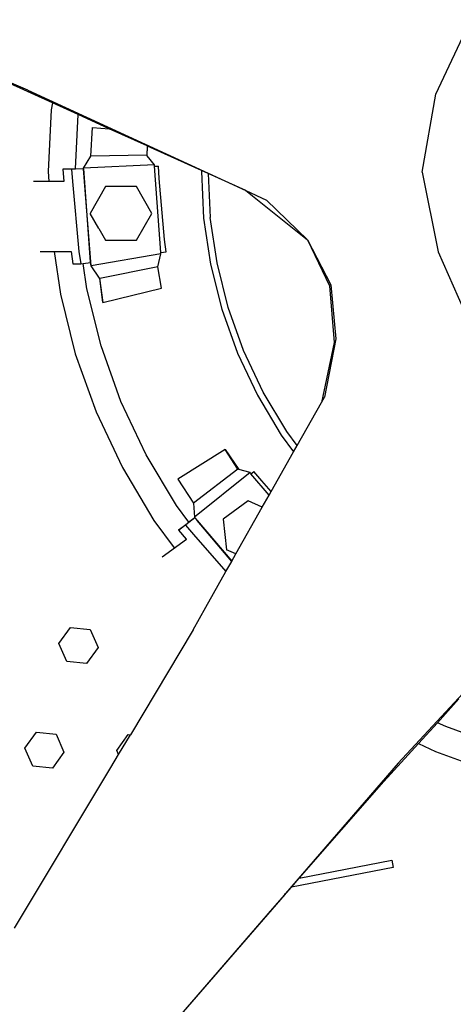
# Model space of a CAD drawing. Units: millimetres. Extents: x 4923 to 15645, y 6267 to 10767.
# Drawn here: x 8909 to 8996, y 6605 to 6803 of the extents above; entities that cross this region are included whole.
import ezdxf

# ---------------------------------------------------------------- set-up
doc = ezdxf.new("R2010")
doc.units = ezdxf.units.MM
doc.layers.add('Edges', color=7, linetype='Continuous')

# ---------------------------------------------------------------- blocks, each defined once
blk = doc.blocks.new('ferrari f150 rs')
at = {"layer": 'Edges'}
for p, q in [((-686.41, -200.28), (-717.55, -187.11)), ((-604.31, -201.11), (-597.22, -186.13)), ((-681.49, -202.86), (-690.78, -198.65)), ((-686.41, -200.28), (-642.53, -220.49)), ((-607.03, -216.75), (-604.31, -201.11)), ((-681.49, -202.86), (-681.7, -204.28)), ((-676.3, -205.21), (-681.49, -202.86)), ((-681.7, -204.28), (-682.31, -216.65)), ((-676.84, -216.11), (-676.3, -205.21)), ((-670.05, -208.04), (-676.3, -205.21)), ((-673.75, -213.58), (-673.43, -207.81)), ((-673.43, -207.81), (-670.05, -208.04)), ((-662.4, -211.5), (-670.05, -208.04)), ((-662.4, -211.5), (-662.5, -213.34)), ((-662.33, -211.53), (-662.4, -211.5)), ((-662.39, -213.47), (-662.33, -211.53)), ((-651.48, -216.44), (-662.33, -211.53)), ((-675.24, -215.99), (-673.75, -213.58)), ((-662.5, -213.34), (-673.75, -213.58)), ((-662.39, -213.47), (-662.5, -213.34)), ((-660.92, -215.29), (-662.39, -213.47)), ((-660.92, -215.29), (-675.24, -215.99)), ((-660.9, -215.59), (-660.92, -215.29)), ((-660.9, -215.59), (-660.26, -215.56)), ((-659.67, -232.95), (-660.9, -215.59)), ((-660.26, -215.56), (-660.14, -215.56)), ((-659.97, -218.03), (-660.14, -215.56)), ((-682.31, -216.65), (-682.21, -218.66)), ((-679.35, -216.19), (-676.84, -216.11)), ((-677.63, -216.19), (-679.35, -216.19)), ((-679.35, -216.19), (-679.17, -218.66)), ((-675.23, -216.1), (-677.63, -216.19)), ((-677.63, -216.19), (-677.45, -218.66)), ((-676.84, -216.11), (-675.24, -216.05)), ((-675.24, -216.05), (-675.24, -215.99)), ((-675.23, -216.1), (-675.24, -216.05)), ((-673.7, -235.62), (-675.23, -216.1)), ((-675.23, -216.1), (-673.86, -234.78)), ((-651.48, -216.44), (-651.49, -216.65)), ((-651.49, -216.65), (-651.03, -226.01)), ((-650.12, -217.06), (-651.48, -216.44)), ((-650.12, -217.06), (-649.69, -225.88)), ((-642.53, -220.49), (-650.12, -217.06)), ((-607.03, -216.75), (-603.85, -232.79)), ((-682.21, -218.66), (-685.26, -218.66)), ((-679.17, -218.66), (-682.21, -218.66)), ((-677.45, -218.66), (-676.13, -232.75)), ((-670.78, -219.69), (-673.88, -225.07)), ((-664.57, -219.69), (-670.78, -219.69)), ((-661.47, -225.07), (-664.57, -219.69)), ((-658.91, -230.34), (-659.97, -218.03)), ((-642.53, -220.49), (-630.13, -230.37)), ((-642.53, -220.49), (-638.35, -222.38)), ((-638.35, -222.38), (-630.13, -230.37)), ((-672.13, -228.1), (-673.88, -225.07)), ((-664.58, -230.44), (-661.47, -225.07)), ((-651.03, -226.01), (-649.65, -235.27)), ((-648.34, -235.01), (-649.69, -225.88)), ((-672.13, -228.1), (-670.77, -230.43)), ((-670.77, -230.43), (-664.58, -230.44)), ((-658.55, -232.79), (-658.91, -230.34)), ((-630.13, -230.37), (-625.46, -239.45)), ((-630.13, -230.37), (-625.72, -239.65)), ((-683.94, -232.75), (-681.15, -232.75)), ((-681.15, -232.75), (-679.88, -241.28)), ((-681.15, -232.75), (-677.7, -232.75)), ((-677.7, -232.75), (-677.34, -235.2)), ((-676.13, -232.75), (-675.77, -235.2)), ((-659.65, -233.21), (-673.7, -235.62)), ((-660.24, -235.83), (-659.65, -233.21)), ((-659.67, -232.95), (-658.55, -232.79)), ((-659.65, -233.21), (-659.67, -232.95)), ((-603.85, -232.79), (-597.78, -246.45)), ((-677.34, -235.2), (-675.77, -235.2)), ((-675.77, -235.2), (-675.3, -235.13)), ((-675.3, -235.13), (-673.83, -234.93)), ((-674.55, -240.22), (-675.3, -235.13)), ((-673.83, -234.93), (-673.86, -234.78)), ((-673.7, -235.62), (-673.83, -234.93)), ((-649.65, -235.27), (-647.38, -244.35)), ((-646.09, -243.96), (-648.34, -235.01)), ((-672.03, -238.06), (-673.7, -235.62)), ((-660.24, -235.83), (-671.95, -238.17)), ((-659.51, -240.11), (-660.24, -235.83)), ((-672.03, -238.06), (-671.33, -243)), ((-671.95, -238.17), (-672.03, -238.06)), ((-671.33, -243), (-671.95, -238.17)), ((-625.46, -239.45), (-624.43, -250.29)), ((-679.88, -241.28), (-676.87, -253.29)), ((-671.67, -251.71), (-674.55, -240.22)), ((-671.33, -243), (-659.51, -240.11)), ((-625.72, -239.65), (-624.76, -251.05)), ((-647.38, -244.35), (-644.23, -253.16)), ((-642.99, -252.65), (-646.09, -243.96)), ((-624.76, -251.05), (-627.32, -263.06)), ((-624.43, -250.29), (-626.72, -262.02)), ((-676.87, -253.29), (-672.7, -264.96)), ((-667.68, -262.88), (-671.67, -251.71)), ((-644.23, -253.16), (-640.22, -261.62)), ((-639.04, -260.99), (-642.99, -252.65)), ((-634.29, -268.91), (-639.04, -260.99)), ((-662.6, -273.59), (-667.68, -262.88)), ((-640.22, -261.62), (-635.41, -269.66)), ((-632.2, -271.72), (-627.33, -263.1)), ((-627.32, -263.06), (-627.33, -263.1)), ((-627.32, -263.06), (-626.72, -262.02)), ((-672.7, -264.96), (-667.4, -276.15)), ((-632.2, -271.72), (-634.29, -268.91)), ((-635.41, -269.66), (-632.93, -273)), ((-646.72, -272.5), (-656.22, -278.47)), ((-646.7, -272.53), (-646.72, -272.5)), ((-646.7, -272.53), (-643.97, -276.56)), ((-644.12, -276.52), (-646.7, -272.53)), ((-637.45, -280.99), (-632.93, -273)), ((-632.93, -273), (-632.2, -271.72)), ((-656.51, -283.76), (-662.6, -273.59)), ((-667.4, -276.15), (-661.04, -286.78)), ((-644.12, -276.52), (-653.08, -283.33)), ((-643.97, -276.56), (-644.12, -276.52)), ((-641.69, -277.17), (-643.97, -276.56)), ((-641.5, -277.4), (-641.01, -277.01)), ((-641.01, -277.01), (-640.91, -276.93)), ((-639.32, -278.83), (-640.91, -276.93)), ((-656.22, -278.47), (-653.08, -283.33)), ((-641.69, -277.17), (-652.87, -286.15)), ((-641.5, -277.4), (-641.69, -277.17)), ((-637.86, -281.73), (-641.5, -277.4)), ((-637.45, -280.99), (-639.32, -278.83)), ((-637.86, -281.73), (-637.45, -280.99)), ((-642.07, -282.88), (-647.09, -286.53)), ((-639.23, -284.14), (-642.07, -282.88)), ((-639.23, -284.14), (-637.86, -281.73)), ((-654.02, -287.12), (-656.51, -283.76)), ((-653.08, -283.33), (-652.87, -286.15)), ((-644.54, -293.54), (-639.23, -284.14)), ((-661.04, -286.78), (-656.94, -292.3)), ((-654.02, -287.12), (-652.83, -286.2)), ((-652.8, -286.24), (-653.99, -287.16)), ((-652.87, -286.15), (-652.83, -286.2)), ((-652.83, -286.2), (-652.8, -286.24)), ((-652.8, -286.24), (-652.33, -286.79)), ((-645.38, -295.02), (-652.33, -286.79)), ((-652.33, -286.79), (-645.35, -294.97)), ((-647.09, -286.53), (-646.44, -292.7)), ((-656.08, -288.73), (-654.02, -287.12)), ((-654.69, -287.72), (-656.08, -288.73)), ((-656.08, -288.73), (-654.55, -290.55)), ((-653.99, -287.16), (-654.69, -287.72)), ((-654.69, -287.72), (-653.1, -289.61)), ((-653.99, -287.16), (-654.02, -287.12)), ((-654.49, -290.62), (-659.41, -294.2)), ((-654.55, -290.55), (-654.49, -290.62)), ((-653.1, -289.61), (-646.54, -297.07)), ((-644.54, -293.54), (-646.44, -292.7)), ((-645.35, -294.97), (-644.54, -293.54)), ((-646.54, -297.07), (-645.38, -295.02)), ((-645.38, -295.02), (-645.35, -294.97)), ((-650.59, -304.23), (-646.54, -297.07)), ((-579.04, -300.11), (-611.87, -335.6)), ((-653.17, -308.79), (-650.59, -304.23)), ((-680.16, -311.52), (-677.83, -308.32)), ((-677.83, -308.32), (-673.89, -308.74)), ((-673.89, -308.74), (-672.29, -312.36)), ((-653.17, -308.79), (-665.79, -329.9)), ((-678.55, -315.13), (-680.16, -311.52)), ((-672.29, -312.36), (-674.62, -315.55)), ((-674.62, -315.55), (-678.55, -315.13)), ((-599.63, -322.69), (-603.97, -327.46)), ((-603.97, -327.46), (-607.8, -331.65)), ((-602.31, -328.25), (-603.97, -327.46)), ((-593.9, -331.25), (-602.31, -328.25)), ((-687.01, -332.55), (-684.68, -329.35)), ((-684.68, -329.35), (-680.75, -329.77)), ((-680.75, -329.77), (-679.15, -333.39)), ((-668.53, -333.06), (-666.2, -329.86)), ((-668.17, -333.88), (-665.79, -329.9)), ((-666.2, -329.86), (-665.79, -329.9)), ((-607.8, -331.65), (-614.75, -339.28)), ((-607.8, -331.65), (-604.39, -333.27)), ((-685.41, -336.17), (-687.01, -332.55)), ((-679.15, -333.39), (-681.48, -336.59)), ((-669.74, -336.49), (-668.17, -333.88)), ((-668.17, -333.88), (-668.53, -333.06)), ((-604.39, -333.27), (-593.25, -337.25)), ((-681.48, -336.59), (-685.41, -336.17)), ((-611.87, -335.6), (-634.54, -361.79)), ((-689.13, -368.78), (-669.74, -336.49)), ((-631.77, -358.74), (-614.75, -339.28)), ((-631.77, -358.74), (-613.13, -355.1)), ((-613.13, -355.1), (-612.86, -356.54)), ((-612.86, -356.54), (-633.34, -360.54)), ((-633.34, -360.54), (-631.77, -358.74)), ((-634.72, -361.99), (-659.69, -390.78)), ((-637.09, -364.83), (-633.34, -360.54)), ((-634.72, -361.99), (-634.54, -361.79)), ((-661.58, -393.04), (-637.09, -364.83))]:
    blk.add_line(p, q, dxfattribs=at)

msp = doc.modelspace()

# ---------------------------------------------------------------- block references
msp.add_blockref('ferrari f150 rs', (9596.74, 6988.73))

doc.saveas('drawing.dxf')
